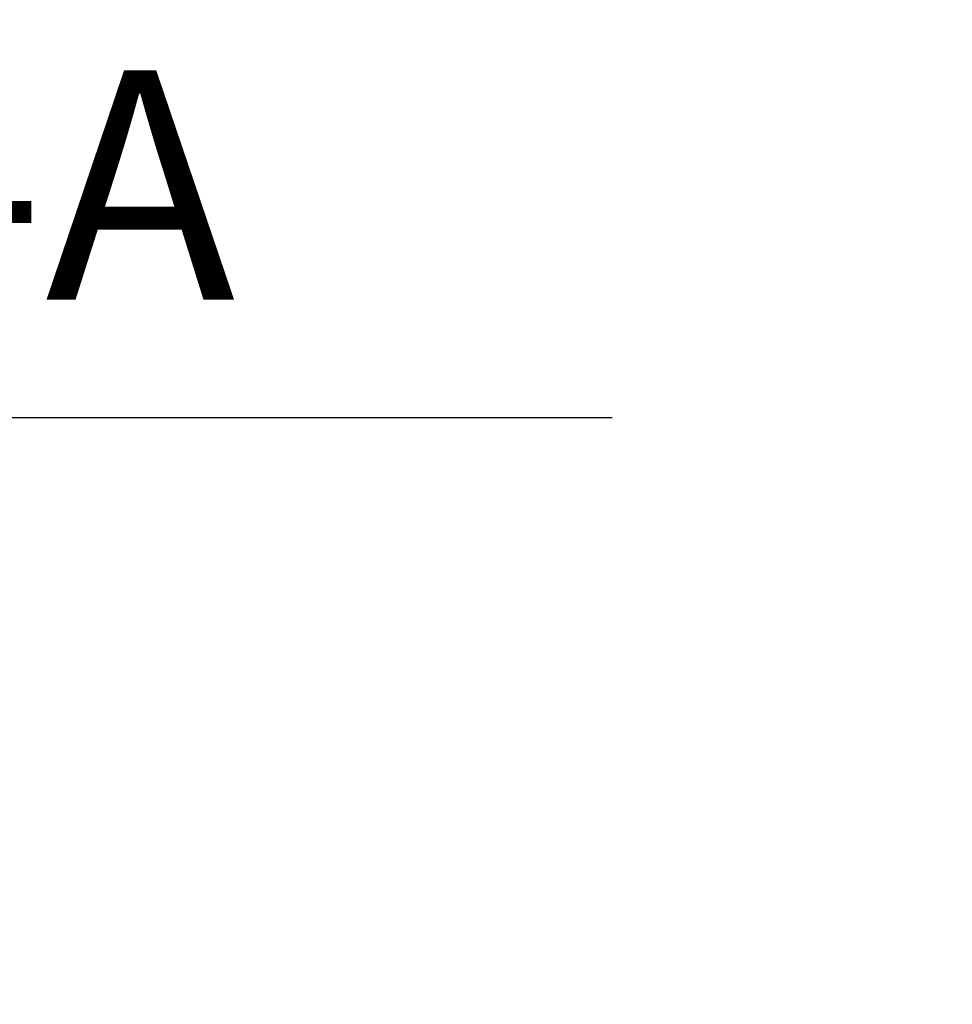
# Model space of a CAD drawing. Units: inches. Extents: x 6 to 206, y 5 to 269.
# Drawn here: x 173 to 183, y 146 to 157 of the extents above; entities that cross this region are included whole.
import ezdxf

# ---------------------------------------------------------------- set-up
doc = ezdxf.new("R2010")
doc.units = ezdxf.units.IN
doc.header["$LTSCALE"] = 25
doc.header["$MEASUREMENT"] = 0
doc.layers.add('Dimension (ANSI)', color=7, linetype='Continuous', lineweight=18)
doc.layers.add('Symbol (ANSI)', color=7, linetype='Continuous', lineweight=35)
doc.styles.add('Note Text (ANSI)', font='times.ttf')
doc.styles.add('Text Style78', font='timesbd.ttf')
doc.dimstyles.new('Clarion Style 1 w_ in _ [mm]', dxfattribs={"dimscale": 25, "dimtxt": 0.094, "dimasz": 0.098425, "dimexe": 0.0625, "dimexo": 0.0625, "dimgap": 0.025, "dimtad": 0, "dimtoh": 1, "dimdec": 3, "dimrnd": 1e-08, "dimzin": 3, "dimdsep": 46, "dimlunit": 5, "dimtxsty": 'Note Text (ANSI)', "dimcen": 0.09, "dimdle": 0.1, "dimclrd": 256, "dimclre": 256, "dimclrt": 256, "dimadec": 0, "dimazin": 3, "dimtfac": 1.06383, "dimtofl": 0, "dimtmove": 0, "dimatfit": 3, "dimldrblk": 'Filled-1', "dimfxl": 1, "dimfrac": 1, "dimtolj": 1, "dimtzin": 12, "dimlwd": -1, "dimlwe": -1, "dimarcsym": 0})

# ---------------------------------------------------------------- blocks, each defined once
blk = doc.blocks.new('*D19')
at = {"layer": 'Defpoints', "color": 0, "transparency": 16777216}
for p in [(148.987, 160.984), (164.852, 160.984), (182.743, 157.238)]:
    blk.add_point(p, dxfattribs=at)
at = {"layer": 'Dimension (ANSI)', "transparency": 16777216}
for p, q in [((148.987, 163.445), (148.987, 165.906)), ((163.289, 160.984), (147.425, 160.984)), ((181.18, 157.238), (147.425, 157.238)), ((148.987, 154.777), (148.987, 152.317)), ((148.987, 150.314), (148.987, 152.317)), ((146.527, 150.314), (148.987, 150.314))]:
    blk.add_line(p, q, dxfattribs=at)
for points in [[(148.577, 163.445), (149.397, 163.445), (148.987, 160.984)], [(148.577, 154.777), (149.397, 154.777), (148.987, 157.238)]]:
    blk.add_solid(points, dxfattribs=at)
at = {"layer": 'Dimension (ANSI)', "transparency": 16777216, "char_height": 2.35, "attachment_point": 7, "style": 'Note Text (ANSI)'}
for s, insert in [('\\A1; 3{\\H1.06383x;\\S3#4;} in', (135.078, 150.939)), ('\\A1;[95 mm]', (134.423, 146.649))]:
    blk.add_mtext(s, dxfattribs=dict(at, insert=insert))
blk = doc.blocks.new('Filled-1')
at = {"color": 0}
for p, q in [((0, 0), (-1, 0.1471)), ((-1, 0.1471), (-1, -0.1471)), ((-1, 0), (0, 0)), ((-1, -0.1471), (0, 0))]:
    blk.add_line(p, q, dxfattribs=at)
at = {"color": 0, "flags": 128}
blk.add_lwpolyline([(-1, -0.1471), (0, 0), (-1, 0.1471), (-1, -0.1471)], dxfattribs=at)
at = {"color": 0}
blk.add_solid([(-1, -0.1471), (0, 0), (-1, 0.1471), (-1, -0.1471)], dxfattribs=at)

msp = doc.modelspace()

# ---------------------------------------------------------------- linework, layer by layer
at = {"layer": 'Symbol (ANSI)', "lineweight": 25}
msp.add_line((154.37697, 152.50469), (179.02975, 152.50469), dxfattribs=at)

# ---------------------------------------------------------------- texts
at = {"layer": 'Symbol (ANSI)', "insert": (154.56697, 153.01), "char_height": 2.5000001, "attachment_point": 7, "style": 'Text Style78'}
msp.add_mtext('SECTION A-A', dxfattribs=at)

# ---------------------------------------------------------------- dimensions: what is measured, and where the dimension line sits
at = {"layer": 'Dimension (ANSI)'}
dim = msp.add_linear_dim(base=(148.98728, 160.98428), p1=(182.74297, 157.23787), p2=(164.85184, 160.98428), angle=90, text=' <> in\\X[95 mm]', dimstyle='Clarion Style 1 w_ in _ [mm]', override={"dimgap": 0.025, "dimtih": 1, "dimtoh": 1, "dimdec": 3, "dimpost": '', "dimtol": 0, "dimlim": 0, "dimtp": 0, "dimtm": 0, "dimtdec": 2, "dimtmove": 1, "dimatfit": 1, "dimtvp": 0.25}, dxfattribs=at)
dim.commit()
dim.dimension.update_dxf_attribs({"geometry": '*D19', "text_midpoint": (148.85983, 150.31354), "dimtype": 160})

doc.saveas('drawing.dxf')
